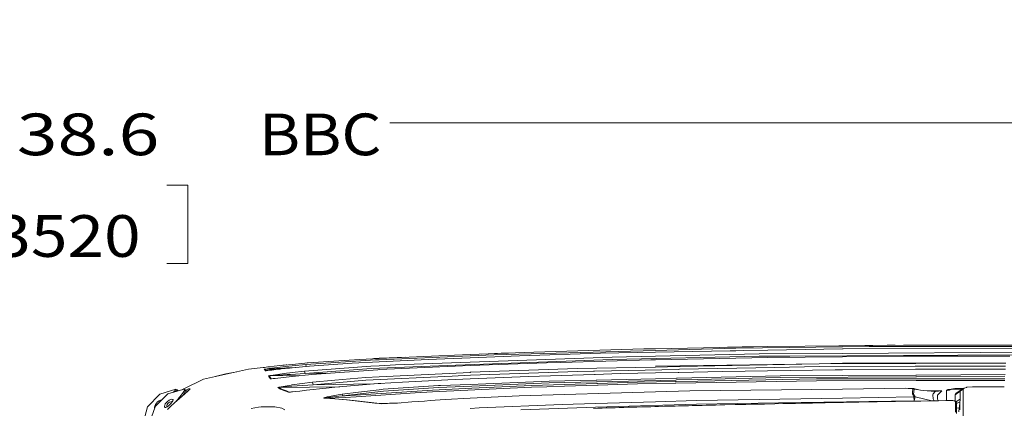
# Model space of a CAD drawing. Units: millimetres. Extents: x 635 to 10360, y -386 to 3656.
# Drawn here: x 2411 to 3592, y 2984 to 3450 of the extents above; entities that cross this region are included whole.
import ezdxf

# ---------------------------------------------------------------- set-up
doc = ezdxf.new("R2010")
doc.units = ezdxf.units.MM
doc.layers.add('1', color=7, linetype='Continuous', true_color=0xffffff)
doc.styles.add('blockfont', font='simplex.shx')
doc.dimstyles.get("Standard").update_dxf_attribs({"dimtxt": 0.18, "dimasz": 0.18, "dimexe": 0.18, "dimexo": 0.0625, "dimgap": 0.09, "dimtad": 0, "dimtih": 1, "dimtoh": 1, "dimdec": 4, "dimzin": 0, "dimdsep": 46, "dimtxsty": 'Standard', "dimcen": 0.09, "dimadec": 0, "dimazin": 0, "dimtfac": 1, "dimtdec": 4, "dimtofl": 0, "dimtmove": 0, "dimatfit": 3, "dimfxl": 1, "dimtolj": 1, "dimtzin": 0, "dimarcsym": 0})

# ---------------------------------------------------------------- blocks, each defined once
blk = doc.blocks.new('_U8')
at = {"layer": '1', "color": 18, "lineweight": 13}
for p, q in [((844.75006, 1254.050019), (844.75006, 3328.355861)), ((844.75006, 3326.355861), (2354.520863, 3326.355861)), ((4365, 3326.355861), (2855.229197, 3326.355861)), ((2381.020863, 3251.355861), (2356.020863, 3251.355861)), ((2356.020863, 3251.355861), (2356.020863, 3157.605861)), ((2612.68753, 3251.355861), (2587.68753, 3251.355861)), ((2612.68753, 3157.605861), (2612.68753, 3251.355861)), ((2356.020863, 3157.605861), (2381.020863, 3157.605861)), ((2587.68753, 3157.605861), (2612.68753, 3157.605861))]:
    blk.add_line(p, q, dxfattribs=at)
at = {"layer": '1', "color": 18, "lineweight": 70}
for points in [[(844.75006, 3326.355861), (894.750011, 3339.753321), (894.750109, 3312.958401)], [(4365, 3326.355861), (4315.000049, 3312.958401), (4314.999951, 3339.753321)]]:
    blk.add_solid(points, dxfattribs=at)
at = {"layer": '1', "color": 18, "linetype": 'Continuous', "lineweight": 13, "char_height": 50, "attachment_point": 7, "line_spacing_factor": 0.903614, "style": 'blockfont'}
for s, insert in [('\\W1.2899;138.6', (2358.670863, 3287.460028)), ('\\W1.1047;BBC', (2697.941697, 3287.460028)), ('\\W1.1591;3520', (2380.545863, 3165.585028))]:
    blk.add_mtext(s, dxfattribs=dict(at, insert=insert))

msp = doc.modelspace()

# ---------------------------------------------------------------- linework, layer by layer
at = {"layer": '1', "color": 18, "linetype": 'Continuous', "lineweight": 13}
for p, q in [((3471.148385, 3059.764597), (3397.909058, 3059.045526)), ((3451.721562, 3059.669706), (3397.909297, 3059.052202)), ((3461.255511, 3059.667467), (3451.721562, 3059.669706)), ((3845.705284, 3059.597465), (3471.148385, 3059.764597)), ((2951.45048, 3048.473808), (2913.88811, 3047.072622)), ((2979.816331, 3048.022482), (2951.450003, 3046.830865)), ((3027.727021, 3051.318857), (2951.45048, 3048.473808)), ((2988.716735, 3049.956533), (2964.853948, 3048.973746)), ((3173.581494, 3053.300592), (2979.816331, 3048.022482)), ((2997.462573, 3050.190019), (2988.716735, 3049.956533)), ((3107.764853, 3049.880001), (3010.5554, 3046.812984)), ((3159.621609, 3055.183622), (3027.727021, 3051.318857)), ((3173.573865, 3051.116678), (3107.764853, 3049.880001)), ((3173.566235, 3055.463525), (3159.621609, 3055.183622)), ((3307.990445, 3058.162662), (3173.566235, 3055.463525)), ((3173.569096, 3046.550962), (3298.031224, 3049.245807)), ((3397.907151, 3055.332157), (3173.573865, 3051.116678)), ((3173.581494, 3053.300592), (3269.951237, 3055.925581)), ((3277.800215, 3057.674142), (3260.01766, 3057.199405)), ((3263.208701, 3052.801019), (3270.003928, 3052.986118)), ((3397.908582, 3057.519647), (3269.951237, 3055.925581)), ((3270.003928, 3052.986118), (3279.066927, 3053.099013)), ((3291.474333, 3057.831031), (3277.800215, 3057.674142)), ((3397.910727, 3049.837562), (3298.031224, 3049.245807)), ((3397.909058, 3059.045526), (3307.990445, 3058.162662)), ((3397.909297, 3059.052202), (3393.876848, 3059.005936)), ((3399.083031, 3055.35433), (3397.907151, 3055.332157)), ((3430.185689, 3057.921621), (3397.908582, 3057.519647)), ((3397.910727, 3049.837562), (3619.650854, 3051.151487)), ((3697.840465, 3055.925104), (3399.083031, 3055.35433)), ((3845.704807, 3058.017465), (3430.185689, 3057.921621)), ((3471.44538, 3047.303164), (3601.485989, 3048.073657)), ((2723.113908, 3035.097572), (2733.275069, 3036.159727)), ((2726.70163, 3035.480711), (2730.70587, 3035.898181)), ((2731.440342, 3035.967941), (2730.70587, 3035.898181)), ((2737.856282, 3036.591264), (2733.275069, 3036.159727)), ((2754.292382, 3036.385509), (2737.842215, 3034.731599)), ((2756.930007, 3038.388464), (2737.856282, 3036.591264)), ((2754.292382, 3036.385509), (2838.015927, 3042.065593)), ((2754.292382, 3036.385509), (2754.72557, 3034.078444)), ((2756.922377, 3038.388464), (2755.987473, 3038.299654)), ((2757.025477, 3038.395102), (2756.922377, 3038.388464)), ((2756.922377, 3038.388464), (2756.922505, 3038.387757)), ((2818.580521, 3042.675468), (2756.930007, 3038.388464)), ((2809.734715, 3038.177702), (2758.651389, 3034.455272)), ((2842.359437, 3039.761039), (2809.734715, 3038.177702)), ((2818.580521, 3042.675468), (2842.351092, 3043.772193)), ((2842.346085, 3043.889019), (2835.933275, 3043.476089)), ((2842.345847, 3042.247507), (2838.015927, 3042.065593)), ((2951.450003, 3046.830865), (2842.345847, 3042.247507)), ((2844.059361, 3043.999406), (2842.346085, 3043.889019)), ((2861.881388, 3036.005947), (2842.348946, 3035.004589)), ((2913.88811, 3047.072622), (2842.351092, 3043.772193)), ((2901.210917, 3042.617532), (2842.359437, 3039.761039)), ((2874.000511, 3045.23237), (2844.059361, 3043.999406)), ((2951.456202, 3039.253923), (2861.881388, 3036.005947)), ((2951.447619, 3044.545147), (2901.210917, 3042.617532)), ((3121.859206, 3042.460653), (2934.33298, 3035.661193)), ((3042.802705, 3038.4433), (2951.439275, 3035.141679)), ((3010.5554, 3046.812984), (2951.447619, 3044.545147)), ((3121.775998, 3045.429679), (2951.456202, 3039.253923)), ((3060.367717, 3038.943025), (3042.802705, 3038.4433)), ((3168.262614, 3042.01338), (3060.367717, 3038.943025)), ((3173.569096, 3046.550962), (3121.775998, 3045.429679)), ((3121.859206, 3042.460653), (3298.079385, 3046.276065)), ((3173.564805, 3042.118045), (3168.262614, 3042.01338)), ((3308.631314, 3044.784042), (3173.564805, 3042.118045)), ((3203.438334, 3034.040168), (3369.914187, 3037.477228)), ((3369.914187, 3037.477228), (3203.658529, 3034.861913)), ((3298.079385, 3046.276065), (3334.794177, 3046.493503)), ((3308.631314, 3044.784042), (3397.90882, 3045.680257)), ((3334.794177, 3046.493503), (3471.44452, 3047.303159)), ((3369.914187, 3037.477228), (3397.906913, 3037.898275)), ((3369.914187, 3037.477228), (3397.907389, 3037.541601)), ((3485.184466, 3038.004799), (3397.906913, 3037.898275)), ((3397.907389, 3037.541601), (3485.201191, 3037.742291)), ((3462.613953, 3046.329948), (3397.90882, 3045.680257)), ((3469.556368, 3046.327593), (3462.613953, 3046.329948)), ((3598.793693, 3046.283758), (3469.556857, 3046.327593)), ((3485.98612, 3038.005777), (3485.184553, 3038.004799)), ((3485.201277, 3037.742291), (3486.002789, 3037.744134)), ((3594.021358, 3038.137636), (3485.986136, 3038.005777)), ((3486.002806, 3037.744134), (3594.012107, 3037.99245)), ((2685.493125, 3030.732605), (2631.547345, 3018.753025)), ((2658.421887, 3025.468561), (2645.671453, 3021.889524)), ((2671.41117, 3027.605466), (2658.421887, 3025.468561)), ((2703.234805, 3032.940122), (2685.493125, 3030.732605)), ((2703.234805, 3032.940122), (2703.964843, 3032.982084)), ((2703.272952, 3032.871458), (2703.234805, 3032.940122)), ((2703.272952, 3032.871458), (2703.27966, 3032.871845)), ((2703.278197, 3032.871696), (2703.272952, 3032.871458)), ((2703.278197, 3032.871696), (2703.414096, 3032.885524)), ((2703.414096, 3032.885524), (2703.969611, 3032.948228)), ((2703.964843, 3032.982084), (2704.27787, 3032.983723)), ((2703.983289, 3032.949803), (2703.964843, 3032.982084)), ((2704.698457, 3033.032152), (2703.969611, 3032.948228)), ((2704.738272, 3033.037874), (2704.265316, 3032.983657)), ((2704.459084, 3030.807706), (2705.217494, 3030.853244)), ((2704.555882, 3030.833217), (2704.459084, 3030.807706)), ((2704.459084, 3030.807706), (2704.965247, 3029.977533)), ((2704.915417, 3030.892822), (2704.555882, 3030.833217)), ((2706.547393, 3033.245536), (2704.698457, 3033.032152)), ((2708.943261, 3033.522817), (2704.738272, 3033.037874)), ((2705.884827, 3031.03325), (2704.915417, 3030.892822)), ((2704.991473, 3029.935333), (2704.965247, 3029.977533)), ((2705.563439, 3029.011222), (2704.991473, 3029.935333)), ((2705.217494, 3030.853244), (2723.56472, 3030.965866)), ((2705.217494, 3030.853244), (2705.314053, 3030.865881)), ((2705.735101, 3030.024501), (2705.217494, 3030.853244)), ((2705.314053, 3030.865881), (2705.672396, 3030.894729)), ((2705.563439, 3029.011222), (2706.30006, 3029.056995)), ((2705.64021, 3029.005739), (2705.563439, 3029.011222)), ((2705.64021, 3029.005739), (2706.100119, 3029.037925)), ((2705.672396, 3030.894729), (2706.639184, 3030.962917)), ((2706.345252, 3029.061305), (2705.735101, 3030.024501)), ((2709.870709, 3031.561824), (2705.884827, 3031.03325)), ((2706.760062, 3029.100868), (2706.100119, 3029.037925)), ((2708.610429, 3033.48324), (2706.547393, 3033.245536)), ((2706.639184, 3030.962917), (2710.614575, 3031.216833)), ((2708.647383, 3029.301139), (2706.760062, 3029.100868)), ((2711.69175, 3033.834907), (2708.610429, 3033.48324)), ((2710.657967, 3029.524061), (2708.647383, 3029.301139)), ((2709.353834, 3033.568084), (2708.943261, 3033.522817)), ((2726.686133, 3033.57217), (2709.870709, 3031.561824)), ((2710.614575, 3031.216833), (2727.371348, 3032.157156)), ((2713.664902, 3029.862377), (2710.657967, 3029.524061)), ((2716.2825, 3034.350607), (2711.69175, 3033.834907)), ((2718.146218, 3030.366394), (2713.664902, 3029.862377)), ((2731.151475, 3026.002857), (2714.939965, 3023.772689)), ((2715.775622, 3023.322794), (2731.890572, 3024.365398)), ((2723.113908, 3035.097572), (2716.2825, 3034.350607)), ((2724.813832, 3031.104061), (2718.146218, 3030.366394)), ((2724.813832, 3031.104061), (2734.726323, 3032.158586)), ((2726.70163, 3035.480711), (2725.283882, 3035.324401)), ((2726.686133, 3033.57217), (2730.337275, 3033.977005)), ((2727.371348, 3032.157156), (2731.006039, 3032.343122)), ((2737.842215, 3034.731599), (2730.337275, 3033.977005)), ((2742.123835, 3032.868839), (2731.006039, 3032.343122)), ((2731.151475, 3026.002857), (2735.24536, 3026.507351)), ((2731.890572, 3024.365398), (2735.95847, 3024.599287)), ((2737.826718, 3032.456371), (2734.726323, 3032.158586)), ((2737.781419, 3026.790592), (2735.24536, 3026.507351)), ((2753.326548, 3025.518629), (2735.95847, 3024.599287)), ((2761.538161, 3024.638626), (2737.74208, 3022.191974)), ((2752.722157, 3028.457853), (2737.781419, 3026.790592)), ((2758.651389, 3034.455272), (2737.826718, 3032.456371)), ((2752.722157, 3028.457853), (2832.247866, 3034.486744)), ((2752.722157, 3028.457853), (2753.326548, 3025.518629)), ((2753.326548, 3025.518629), (2832.475079, 3031.524154)), ((2753.326548, 3025.518629), (2779.96331, 3025.952189)), ((2789.318932, 3026.619169), (2761.538161, 3024.638626)), ((2840.46544, 3030.265781), (2789.318932, 3026.619169)), ((2842.348946, 3035.004589), (2832.247866, 3034.486744)), ((2862.047089, 3033.040258), (2832.475079, 3031.524154)), ((2840.46544, 3030.265781), (2842.353238, 3030.351612)), ((2933.476104, 3034.492466), (2842.353238, 3030.351612)), ((2842.364444, 3021.688196), (2951.431645, 3027.077886)), ((2862.047089, 3033.040258), (2934.33298, 3035.661193)), ((2933.476104, 3034.492466), (2951.439275, 3035.141679)), ((2951.431645, 3027.077886), (2951.80334, 3027.096244)), ((3079.95571, 3031.490776), (2951.80334, 3027.096244)), ((2951.927079, 3023.765775), (3080.059422, 3028.159353)), ((3100.642225, 3024.54846), (3021.205558, 3022.103998)), ((3079.95571, 3031.490776), (3173.576249, 3033.423635)), ((3080.059422, 3028.159353), (3099.566734, 3028.562093)), ((3099.566736, 3028.562093), (3100.390325, 3028.579097)), ((3100.390352, 3028.579097), (3201.707328, 3030.670848)), ((3101.46356, 3024.573734), (3100.642232, 3024.54846)), ((3131.21642, 3025.489303), (3101.463639, 3024.573737)), ((3131.21642, 3025.489303), (3173.565043, 3026.448223)), ((3202.826856, 3034.848831), (3173.564566, 3034.388515)), ((3200.740726, 3027.063494), (3173.565043, 3026.448223)), ((3173.576249, 3033.423635), (3202.60556, 3034.022974)), ((3201.573899, 3027.082357), (3200.740791, 3027.063495)), ((3201.573944, 3027.082358), (3201.573899, 3027.082357)), ((3254.113806, 3028.271886), (3201.574025, 3027.08236)), ((3201.707385, 3030.670849), (3202.539988, 3030.688039)), ((3202.5401, 3030.688041), (3317.027463, 3033.051702)), ((3202.605584, 3034.022975), (3203.438196, 3034.040165)), ((3203.65839, 3034.861911), (3202.826872, 3034.848831)), ((3389.188899, 3030.214759), (3254.113806, 3028.271886)), ((3317.027463, 3033.051702), (3369.953765, 3034.144374)), ((3485.413506, 3034.409779), (3369.953765, 3034.144374)), ((3389.188899, 3030.214759), (3397.907628, 3030.25839)), ((3485.650067, 3030.696699), (3397.907628, 3030.25839)), ((3486.215102, 3034.411622), (3485.413586, 3034.409779)), ((3486.451522, 3030.700703), (3485.650094, 3030.696699)), ((3593.799699, 3034.658924), (3486.215132, 3034.411622)), ((3535.553945, 3030.945989), (3486.451549, 3030.700703)), ((3593.148089, 3024.432564), (3486.889472, 3023.826761)), ((3593.562399, 3030.934732), (3535.553945, 3030.945989)), ((2607.787741, 3007.230493), (2631.547345, 3018.753025)), ((2709.444655, 3022.792074), (2710.311068, 3022.851678)), ((2709.538831, 3022.838565), (2709.444655, 3022.792074)), ((2709.444655, 3022.792074), (2709.948672, 3021.968338)), ((2709.916962, 3022.928688), (2709.538831, 3022.838565)), ((2710.929526, 3023.120853), (2709.916962, 3022.928688)), ((2710.639848, 3020.809623), (2709.948672, 3021.968338)), ((2710.311068, 3022.851678), (2746.862611, 3023.129724)), ((2710.311068, 3022.851678), (2710.404052, 3022.874567)), ((2710.826291, 3022.029611), (2710.311068, 3022.851678)), ((2710.404052, 3022.874567), (2710.779799, 3022.918436)), ((2711.580886, 3019.232008), (2710.639848, 3020.809623)), ((2710.779799, 3022.918436), (2711.786641, 3023.011419)), ((2712.495936, 3019.298288), (2710.826291, 3022.029611)), ((2714.939965, 3023.772689), (2710.929526, 3023.120853)), ((2711.580886, 3019.232008), (2712.495936, 3019.298288)), ((2711.671485, 3019.213411), (2711.580886, 3019.232008)), ((2711.671485, 3019.213411), (2712.215079, 3019.235584)), ((2711.786641, 3023.011419), (2715.775622, 3023.322794)), ((2712.994469, 3019.304487), (2712.215079, 3019.235584)), ((2712.495936, 3019.298288), (2712.967355, 3019.30209)), ((2712.586297, 3019.288751), (2712.495936, 3019.298288)), ((2712.87197, 3019.293657), (2712.586297, 3019.288751)), ((2715.249432, 3019.549104), (2712.994469, 3019.304487)), ((2717.628134, 3019.828531), (2715.249432, 3019.549104)), ((2717.628134, 3019.828531), (2737.614526, 3022.178861)), ((2737.74208, 3022.191974), (2737.614526, 3022.178861)), ((2762.285126, 3015.213224), (2737.615718, 3011.982652)), ((2762.285126, 3015.213224), (2789.199723, 3017.610523)), ((2762.285126, 3015.213224), (2762.926472, 3011.921617)), ((2762.926472, 3011.921617), (2826.09619, 3017.550918)), ((2762.926472, 3011.921617), (2835.901631, 3013.479444)), ((2789.199723, 3017.610523), (2825.777901, 3020.868513)), ((2841.128243, 3013.629648), (2822.326792, 3012.019607)), ((2825.777901, 3020.868513), (2842.364444, 3021.688196)), ((2826.09619, 3017.550918), (2929.643048, 3022.665235)), ((2835.901631, 3013.479444), (2844.300504, 3013.804627)), ((2842.373027, 3013.698312), (2841.128243, 3013.629648)), ((2870.28558, 3015.237903), (2842.373027, 3013.698312)), ((2924.660338, 3018.237087), (2870.285587, 3015.237903)), ((2915.921003, 3011.245255), (2951.441182, 3012.674781)), ((2924.660338, 3018.237087), (2951.43093, 3019.309255)), ((2929.643048, 3022.665235), (2951.927079, 3023.765775)), ((3021.205558, 3022.103998), (2951.43093, 3019.309255)), ((3046.18205, 3016.487333), (2951.441182, 3012.674781)), ((2953.488959, 3010.645601), (3046.223296, 3014.373991)), ((3024.794234, 3011.360857), (3064.710511, 3012.668582)), ((3046.18205, 3016.487333), (3102.453653, 3017.788135)), ((3046.223296, 3014.373991), (3103.016786, 3015.686506)), ((3064.710511, 3012.668582), (3103.523563, 3013.795196)), ((3102.453695, 3017.788136), (3103.276672, 3017.807161)), ((3103.016818, 3015.686507), (3103.016827, 3015.686507)), ((3103.016838, 3015.686507), (3103.839818, 3015.705526)), ((3103.276761, 3017.807163), (3173.577918, 3019.432279)), ((3103.523601, 3013.795198), (3104.345311, 3013.819049)), ((3103.839885, 3015.705528), (3198.28226, 3017.888121)), ((3104.345359, 3013.81905), (3152.2447, 3015.209409)), ((3104.903772, 3011.734998), (3140.333546, 3012.76395)), ((3140.333546, 3012.76395), (3152.276648, 3013.110849)), ((3152.2447, 3015.209409), (3197.788604, 3016.045839)), ((3197.223499, 3013.93682), (3152.276648, 3013.110849)), ((3173.577918, 3019.432279), (3198.852588, 3020.016537)), ((3198.055674, 3013.952113), (3197.22353, 3013.936821)), ((3197.788645, 3016.04584), (3198.620775, 3016.061122)), ((3366.970671, 3017.0562), (3198.055692, 3013.952113)), ((3198.282288, 3017.888121), (3199.115473, 3017.907377)), ((3198.620791, 3016.061122), (3224.71012, 3016.540262)), ((3198.8526, 3020.016537), (3199.685776, 3020.035797)), ((3199.115485, 3017.907377), (3224.678887, 3018.498155)), ((3199.685784, 3020.035798), (3323.335065, 3022.894117)), ((3224.678887, 3018.498155), (3306.229485, 3020.382854)), ((3306.259049, 3018.038007), (3224.71012, 3016.540262)), ((3306.229485, 3020.382854), (3323.35843, 3020.778629)), ((3306.259049, 3018.038007), (3366.958035, 3019.152614)), ((3323.335065, 3022.894117), (3397.907628, 3023.319456)), ((3486.222832, 3021.706556), (3323.35843, 3020.778629)), ((3366.958035, 3019.152614), (3486.377476, 3019.279255)), ((3366.970671, 3017.0562), (3486.511003, 3017.183394)), ((3486.088044, 3023.822191), (3397.907628, 3023.319456)), ((3486.889458, 3023.82676), (3486.088119, 3023.822192)), ((3487.024241, 3021.711122), (3486.222922, 3021.706557)), ((3486.377583, 3019.279255), (3487.179112, 3019.280105)), ((3486.511125, 3017.183395), (3487.312632, 3017.184247)), ((3593.01316, 3022.314999), (3487.024254, 3021.711122)), ((3487.179128, 3019.280105), (3502.527012, 3019.296381)), ((3487.31265, 3017.184247), (3502.533449, 3017.200443)), ((3502.527012, 3019.296381), (3592.821421, 3019.305849)), ((3525.787843, 3017.203065), (3502.533449, 3017.200443)), ((3592.687874, 3017.209956), (3525.787843, 3017.203065)), ((2564.430846, 2985.758516), (2578.923119, 3000.787946)), ((2573.836697, 2986.515495), (2588.61698, 3001.197073)), ((2598.367347, 3006.755325), (2578.923119, 3000.787946)), ((2606.762542, 3006.392452), (2588.61698, 3001.197073)), ((2595.527933, 3003.175795), (2596.377505, 3004.136535)), ((2597.364796, 3005.253049), (2596.377505, 3004.136535)), ((2597.364796, 3005.253049), (2598.367347, 3006.755325)), ((2598.916901, 3004.737827), (2598.275603, 3003.962499)), ((2598.367347, 3006.755325), (2599.80358, 3006.242248)), ((2599.105729, 3005.058261), (2598.916901, 3004.737827)), ((2599.105729, 3005.058261), (2599.80358, 3006.242248)), ((2599.80358, 3006.242248), (2601.114119, 3004.775213)), ((2605.546368, 3006.10635), (2601.053623, 3004.842934)), ((2604.7727, 2999.820682), (2606.970681, 3002.831194)), ((2605.363673, 3005.991932), (2605.546368, 3006.10635)), ((2605.546368, 3006.10635), (2605.638992, 3006.070761)), ((2606.326732, 3006.267672), (2606.403245, 3006.320688)), ((2606.629742, 3006.457302), (2606.359917, 3006.277174)), ((2606.625689, 3006.467315), (2606.403245, 3006.320688)), ((2608.68944, 3000.838968), (2606.404914, 2998.937103)), ((2606.625689, 3006.467315), (2607.459916, 3007.01687)), ((2606.629742, 3006.457302), (2607.787741, 3007.230493)), ((2606.762542, 3006.392452), (2608.130349, 3006.702396)), ((2606.970681, 3002.831194), (2607.852353, 3004.25336)), ((2608.670844, 3002.278062), (2606.984032, 2999.814722)), ((2607.650174, 3007.140848), (2607.459916, 3007.01687)), ((2607.787741, 3007.230493), (2607.650174, 3007.140848)), ((2608.515157, 3005.322191), (2607.852353, 3004.25336)), ((2608.130349, 3006.702396), (2609.548701, 3006.155225)), ((2608.515157, 3005.322191), (2608.130349, 3006.702396)), ((2610.057963, 3004.770967), (2608.670844, 3002.278062)), ((2608.857526, 3000.981542), (2608.68944, 3000.838968)), ((2608.857526, 3000.981542), (2613.295449, 3004.745695)), ((2609.548701, 3006.155225), (2612.198783, 3003.815526)), ((2609.949483, 3005.065891), (2609.548701, 3006.155225)), ((2609.949483, 3005.065891), (2610.057963, 3004.770967)), ((2611.808671, 3006.514284), (2610.125505, 3005.645977)), ((2611.202808, 3004.69485), (2612.128867, 3005.041334)), ((2611.808671, 3006.514284), (2613.471879, 3007.145616)), ((2612.128867, 3005.041334), (2613.532363, 3005.019447)), ((2613.295449, 3004.745695), (2615.023507, 3006.74245)), ((2613.471879, 3007.145616), (2615.367783, 3007.140609)), ((2615.023507, 3006.74245), (2615.367783, 3007.140609)), ((2720.685376, 3008.730861), (2721.73251, 3008.82456)), ((2720.730437, 3008.809539), (2720.685376, 3008.730861)), ((2723.867072, 3006.926748), (2720.685376, 3008.730861)), ((2720.730437, 3008.809539), (2721.008195, 3008.921119)), ((2721.826447, 3009.150955), (2721.008195, 3008.921119)), ((2721.73251, 3008.82456), (2758.525265, 3009.251567)), ((2721.73251, 3008.82456), (2721.774949, 3008.863184)), ((2721.73251, 3008.82456), (2724.929227, 3007.027599)), ((2721.774949, 3008.863184), (2722.047461, 3008.917543)), ((2724.661959, 3009.77728), (2721.826447, 3009.150955)), ((2722.047461, 3008.917543), (2722.853554, 3009.027931)), ((2722.853554, 3009.027931), (2725.65235, 3009.325477)), ((2729.088439, 3004.950735), (2723.867072, 3006.926748)), ((2724.661959, 3009.77728), (2736.573828, 3011.846038)), ((2724.929227, 3007.027599), (2730.88087, 3004.788848)), ((2725.65235, 3009.325477), (2737.429513, 3010.298463)), ((2733.314646, 3003.351184), (2729.088439, 3004.950735)), ((2734.383715, 3003.471109), (2730.88087, 3004.788848)), ((2733.314646, 3003.351184), (2734.383715, 3003.471109)), ((2733.314646, 3003.351184), (2733.856334, 3003.305885)), ((2733.856334, 3003.305885), (2734.856023, 3003.342363)), ((2734.383715, 3003.471109), (2736.532862, 3003.506811)), ((2734.383715, 3003.471109), (2734.921111, 3003.446313)), ((2737.500561, 3003.580066), (2734.856023, 3003.342363)), ((2735.910071, 3003.459665), (2734.921111, 3003.446313)), ((2737.500561, 3003.580066), (2735.910071, 3003.459665)), ((2736.573828, 3011.846038), (2737.615718, 3011.982652)), ((2762.926472, 3011.921617), (2737.429513, 3010.298463)), ((2738.136424, 3003.637287), (2737.500561, 3003.580066)), ((2741.669072, 3004.032108), (2738.136424, 3003.637287)), ((2747.064246, 3004.673215), (2741.669072, 3004.032108)), ((2755.231513, 3005.650255), (2747.064246, 3004.673215)), ((2755.231513, 3005.650255), (2778.59701, 3008.274767)), ((2758.525265, 3009.251567), (2794.939681, 3009.674406)), ((2789.224995, 3009.185049), (2778.59701, 3008.274767)), ((2822.326792, 3012.019607), (2789.224995, 3009.185049)), ((2793.081893, 3000.190946), (2797.79972, 3000.923606)), ((2797.79972, 3000.923606), (2817.634238, 3003.245565)), ((2797.79972, 3000.923606), (2798.570527, 2998.89991)), ((2847.556962, 3004.627439), (2798.570527, 2998.89991)), ((2801.381482, 2998.995277), (2906.112803, 3005.775425)), ((2814.769877, 2997.712585), (2885.598315, 3002.33266)), ((2842.368735, 3006.14092), (2817.634238, 3003.245565)), ((2847.182406, 3006.704542), (2842.368735, 3006.14092)), ((2847.182406, 3006.704542), (2913.56243, 3011.150333)), ((2847.556962, 3004.627439), (2913.606776, 3009.041997)), ((2885.598315, 3002.33266), (2906.275166, 3003.681394)), ((2906.112803, 3005.775425), (2953.597678, 3008.010122)), ((2906.275166, 3003.681394), (2948.588742, 3005.672666)), ((2913.56243, 3011.150333), (2915.921002, 3011.245255)), ((2913.606776, 3009.041997), (2953.488959, 3010.645601)), ((3024.829282, 3009.260627), (2948.588742, 3005.672666)), ((3024.794234, 3011.360857), (2953.597678, 3008.010122)), ((3010.317935, 2998.86963), (3173.568858, 3003.581497)), ((3024.829282, 3009.260627), (3043.290986, 3009.865734)), ((3043.290986, 3009.865734), (3064.757479, 3010.569068)), ((3064.757479, 3010.569068), (3104.081989, 3011.711132)), ((3104.08201, 3011.711132), (3104.903745, 3011.734997)), ((3215.03867, 3004.778358), (3173.568858, 3003.581497)), ((3397.915257, 3006.989452), (3215.03867, 3004.778358)), ((3397.915257, 3006.989452), (3473.995103, 3007.909271)), ((3476.891888, 3007.887336), (3473.995103, 3007.909271)), ((3476.891888, 3007.887336), (3479.351176, 3007.892105)), ((3478.842868, 3007.826063), (3476.891888, 3007.887336)), ((3480.636252, 3007.706138), (3478.842868, 3007.826063)), ((3479.351176, 3007.892105), (3481.383694, 3007.881376)), ((3481.741084, 3007.560703), (3480.636252, 3007.706138)), ((3481.383694, 3007.881376), (3482.14425, 3007.791254)), ((3482.223166, 3007.446262), (3481.741084, 3007.560703)), ((3481.918706, 3001.037094), (3482.160701, 3003.239366)), ((3481.918706, 3001.037094), (3483.850373, 2997.594806)), ((3482.684506, 3007.727357), (3482.14425, 3007.791254)), ((3482.585086, 3007.100317), (3482.160701, 3003.239366)), ((3482.500685, 3007.325145), (3482.223166, 3007.446262)), ((3482.608212, 3007.18114), (3482.500685, 3007.325145)), ((3482.585086, 3007.100317), (3482.608212, 3007.18114)), ((3482.585086, 3007.100317), (3483.914031, 3006.889793)), ((3482.684506, 3007.727357), (3483.286752, 3007.554981)), ((3483.914031, 3006.889793), (3483.248128, 3000.956747)), ((3483.248128, 3000.956747), (3485.20316, 2997.579071)), ((3483.286752, 3007.554981), (3483.670844, 3007.342073)), ((3483.286752, 3007.554981), (3489.605321, 3006.06701)), ((3483.884944, 3007.059309), (3483.670844, 3007.342073)), ((3483.884944, 3007.059309), (3483.914031, 3006.889793)), ((3483.914031, 3006.889793), (3489.605321, 3006.06701)), ((3489.605321, 3006.06701), (3491.773022, 3005.759212)), ((3494.961275, 3005.328628), (3491.773022, 3005.759212)), ((3494.961275, 3005.328628), (3509.109749, 3003.950569)), ((3506.48929, 3004.842969), (3494.961275, 3005.328628)), ((3502.999302, 3004.989998), (3517.308964, 3005.018922)), ((3511.830343, 3004.854414), (3506.48929, 3004.842969)), ((3506.48929, 3004.842969), (3509.109749, 3003.950569)), ((3506.61589, 3000.284406), (3506.969465, 3001.104566)), ((3506.61589, 3000.284406), (3506.745828, 2995.204422)), ((3509.109749, 3003.950569), (3506.969465, 3001.104566)), ((3509.109749, 3003.950569), (3513.115181, 3004.323694)), ((3516.965164, 3005.004617), (3511.830343, 3004.854414)), ((3512.081875, 2999.523851), (3512.435211, 3000.281545)), ((3517.308964, 3005.018922), (3512.435211, 3000.281545)), ((3513.115181, 3004.323694), (3517.043365, 3004.966947)), ((3516.965164, 3005.004617), (3517.273201, 3005.017492)), ((3517.043365, 3004.966947), (3517.281307, 3005.013439)), ((3517.273201, 3005.017492), (3517.308964, 3005.018922)), ((3517.308964, 3005.018922), (3517.281307, 3005.013439)), ((3522.986902, 3005.705091), (3522.67958, 3005.086395)), ((3522.67958, 2996.438715), (3522.67958, 3005.086395)), ((3522.983326, 3004.877302), (3522.67958, 3004.260751)), ((3522.983326, 3004.877302), (3525.762571, 3005.708191)), ((3522.986902, 3005.705091), (3524.329914, 3006.451341)), ((3525.782598, 3006.637069), (3524.329914, 3006.451341)), ((3526.283277, 3005.863878), (3525.762571, 3005.708191)), ((3525.782598, 3006.637069), (3525.976671, 3006.661865)), ((3532.679571, 3007.518741), (3525.976671, 3006.661865)), ((3528.264774, 3006.45611), (3526.283277, 3005.863878)), ((3528.264774, 3006.45611), (3532.679571, 3006.697628)), ((3542.793571, 3007.518931), (3532.679571, 3007.518741)), ((3532.679571, 3007.518741), (3532.679571, 3006.697628)), ((3532.679571, 3006.697628), (3541.50423, 3006.697824)), ((3539.062275, 3004.404756), (3533.314718, 3000.290367)), ((3533.314718, 3000.290367), (3533.784164, 3001.04067)), ((3533.314718, 3000.290367), (3533.344282, 2996.019098)), ((3534.501566, 3002.186987), (3533.784164, 3001.04067)), ((3539.878381, 3005.662414), (3534.501566, 3002.186987)), ((3542.70388, 3007.007333), (3539.062275, 3004.404756)), ((3539.062275, 3004.404756), (3539.878381, 3005.662414)), ((3539.062275, 3004.404756), (3539.074196, 3000.527832)), ((3539.074196, 3000.527832), (3539.075865, 3000.023576)), ((3539.878381, 3005.662414), (3543.862118, 3008.199426)), ((3542.70388, 3007.007333), (3543.862118, 3008.199426)), ((3542.70388, 3007.007333), (3542.705311, 3003.098938)), ((3542.710317, 3002.240869), (3542.705311, 3003.098938)), ((3542.779936, 2989.967081), (3542.710317, 3002.240869)), ((3546.865, 3009.00695), (3543.862118, 3008.199426)), ((3547.422422, 3009.156677), (3546.865, 3009.00695)), ((3547.422422, 3009.156677), (3554.112209, 3009.572479)), ((3554.112209, 3009.572479), (3592.201396, 3009.573632)), ((2574.935807, 2990.004274), (2573.782099, 2988.410207)), ((2576.432599, 2991.560432), (2574.935807, 2990.004274)), ((2578.194989, 2992.927763), (2576.432599, 2991.560432)), ((2579.959525, 2993.872377), (2578.194989, 2992.927763)), ((2581.384076, 2994.249555), (2579.959525, 2993.872377)), ((2581.59477, 2994.221758), (2581.384076, 2994.249555)), ((2585.688962, 2989.116165), (2584.938897, 2987.595769)), ((2586.83647, 2990.679714), (2585.688962, 2989.116165)), ((2588.362349, 2992.199871), (2586.83647, 2990.679714)), ((2587.797297, 2988.346788), (2587.862386, 2988.535377)), ((2587.862386, 2988.535377), (2588.557137, 2989.623519)), ((2590.19245, 2993.527862), (2588.362349, 2992.199871)), ((2588.557137, 2989.623519), (2589.560641, 2990.626308)), ((2589.549912, 2987.026187), (2591.204537, 2988.50033)), ((2590.833081, 2991.432878), (2589.560641, 2990.626308)), ((2592.059983, 2994.436475), (2590.19245, 2993.527862)), ((2592.190875, 2991.897556), (2590.833081, 2991.432878)), ((2591.204537, 2988.50033), (2592.7328, 2990.08176)), ((2593.607081, 2994.788143), (2592.059983, 2994.436475)), ((2593.368424, 2991.96026), (2592.190875, 2991.897556)), ((2592.227591, 2986.345979), (2596.856011, 2990.643951)), ((2592.7328, 2990.08176), (2593.967332, 2991.606208)), ((2593.368424, 2991.96026), (2594.054116, 2991.753074)), ((2594.455374, 2994.678947), (2593.607081, 2994.788143)), ((2593.967332, 2991.606208), (2594.755782, 2992.933961)), ((2594.054116, 2991.753074), (2594.054427, 2991.752877)), ((2594.607247, 2994.602415), (2594.455374, 2994.678947)), ((2594.988002, 2993.959161), (2594.607247, 2994.602415)), ((2594.988002, 2993.959161), (2594.755782, 2992.933961)), ((2596.856011, 2990.643951), (2602.235688, 2995.401117)), ((2598.261284, 2991.886613), (2598.444833, 2992.088052)), ((2598.444833, 2992.088052), (2600.543393, 2994.567129)), ((2600.543393, 2994.567129), (2601.179971, 2995.319101)), ((2601.179971, 2995.319101), (2604.7727, 2999.820682)), ((2606.404914, 2998.937103), (2602.235688, 2995.401117)), ((2606.602324, 2999.257537), (2606.262943, 2998.816695)), ((2606.984032, 2999.814722), (2606.602324, 2999.257537)), ((2775.957478, 2996.421548), (2775.927438, 2996.277544)), ((2775.927438, 2996.277544), (2776.113881, 2996.172878)), ((2776.234044, 2996.607515), (2775.957478, 2996.421548)), ((2776.672972, 2996.085617), (2776.113881, 2996.172878)), ((2776.990546, 2996.910068), (2776.234044, 2996.607515)), ((2776.672972, 2996.085617), (2777.528418, 2996.282312)), ((2789.232863, 2995.127412), (2776.672972, 2996.085617)), ((2776.831759, 2996.443245), (2776.799096, 2996.372196)), ((2776.799096, 2996.372196), (2776.980294, 2996.321889)), ((2777.108563, 2996.536466), (2776.831759, 2996.443245)), ((2777.528418, 2996.282312), (2776.980294, 2996.321889)), ((2779.809607, 2997.68326), (2776.990546, 2996.910068)), ((2777.108563, 2996.536466), (2777.861727, 2996.689769)), ((2777.528418, 2996.282312), (2801.615132, 2996.854517)), ((2784.285916, 2995.772096), (2777.528418, 2996.282312)), ((2777.861727, 2996.689769), (2780.664099, 2997.089836)), ((2779.809607, 2997.68326), (2789.133919, 2999.444934)), ((2793.871535, 2998.46718), (2780.664099, 2997.089836)), ((2803.791178, 2994.299146), (2784.285916, 2995.772096)), ((2793.081893, 3000.190946), (2789.133919, 2999.444934)), ((2803.020371, 2994.07551), (2789.232863, 2995.127412)), ((2798.570527, 2998.89991), (2793.871535, 2998.46718)), ((2798.570527, 2998.89991), (2801.381482, 2998.995277)), ((2814.769877, 2997.712585), (2801.615132, 2996.854517)), ((2837.089432, 2990.131828), (2803.020371, 2994.07551)), ((2814.890517, 2993.025037), (2803.791178, 2994.299146)), ((2842.997206, 2989.798519), (2814.890517, 2993.025037)), ((2837.089432, 2990.131828), (2842.233075, 2989.536258)), ((2842.233075, 2989.536258), (2842.997206, 2989.798519)), ((2842.233075, 2989.536258), (2842.400206, 2989.526006)), ((2845.192565, 2989.352438), (2842.400206, 2989.526006)), ((2842.997206, 2989.798519), (2866.277859, 2990.452106)), ((2842.997206, 2989.798519), (2845.903767, 2989.71245)), ((2851.594342, 2989.508602), (2845.192565, 2989.352438)), ((2852.212561, 2989.811393), (2845.903767, 2989.71245)), ((2864.211215, 2990.295383), (2851.594342, 2989.508602)), ((2864.211215, 2990.295383), (2852.212561, 2989.811393)), ((2881.241931, 2991.586896), (2864.211215, 2990.295383)), ((2881.241931, 2991.586896), (2896.64091, 2992.679807)), ((2903.316869, 2993.153545), (2896.64091, 2992.679807)), ((2921.528949, 2994.44625), (2903.316869, 2993.153545)), ((2951.434506, 2995.936128), (2921.528949, 2994.44625)), ((3010.317935, 2998.86963), (2951.434506, 2995.936128)), ((3101.629866, 2989.777538), (3061.894311, 2988.316747)), ((3101.629866, 2989.777538), (3173.565043, 2991.86823)), ((3115.362538, 2985.657903), (3223.100556, 2988.777372)), ((3222.982539, 2993.304464), (3173.565043, 2991.86823)), ((3222.982539, 2993.304464), (3397.910012, 2996.181222)), ((3223.100556, 2988.777372), (3321.336879, 2990.381691)), ((3281.861914, 2988.6193), (3269.32062, 2988.34345)), ((3282.301081, 2988.628837), (3281.861914, 2988.6193)), ((3282.301081, 2988.628837), (3288.605107, 2988.765689)), ((3288.605107, 2988.765689), (3292.736186, 2988.854858)), ((3296.867265, 2988.943311), (3292.736186, 2988.854858)), ((3296.867265, 2988.943311), (3304.51001, 2989.105913)), ((3304.51001, 2989.105913), (3316.835774, 2989.364835)), ((3326.551808, 2989.566061), (3316.835774, 2989.364835)), ((3483.913792, 2993.037197), (3321.336879, 2990.381691)), ((3326.551808, 2989.566061), (3336.267842, 2989.76514)), ((3336.267842, 2989.76514), (3341.509951, 2989.871475)), ((3346.752061, 2989.977094), (3341.509951, 2989.871475)), ((3346.752061, 2989.977094), (3352.105988, 2990.084383)), ((3352.105988, 2990.084383), (3357.111586, 2990.184042)), ((3362.117184, 2990.283224), (3357.111586, 2990.184042)), ((3362.117184, 2990.283224), (3367.90718, 2990.397188)), ((3367.90718, 2990.397188), (3377.259148, 2990.579816)), ((3386.611356, 2990.760299), (3377.259148, 2990.579816)), ((3386.611356, 2990.760299), (3399.369611, 2991.003486)), ((3397.910012, 2996.181222), (3483.850373, 2997.594806)), ((3399.369611, 2991.003486), (3408.478631, 2991.175148)), ((3417.587413, 2991.344902), (3408.478631, 2991.175148)), ((3417.587413, 2991.344902), (3430.597199, 2991.584512)), ((3430.597199, 2991.584512), (3439.613475, 2991.748306)), ((3448.62975, 2991.91043), (3439.613475, 2991.748306)), ((3448.62975, 2991.91043), (3461.528434, 2992.139789)), ((3461.528434, 2992.139789), (3470.954312, 2992.305013)), ((3480.380429, 2992.468568), (3470.954312, 2992.305013)), ((3480.380429, 2992.468568), (3492.098464, 2992.669555)), ((3483.850373, 2997.594806), (3485.20316, 2997.579071)), ((3483.850373, 2997.594806), (3483.913792, 2993.037197)), ((3483.913792, 2993.037197), (3484.159364, 2993.009302)), ((3485.20316, 2997.579071), (3484.159364, 2993.009302)), ((3484.159364, 2993.009302), (3485.962184, 2992.564306)), ((3485.20316, 2997.579071), (3496.878637, 2994.871351)), ((3492.098464, 2992.669555), (3504.03191, 2992.871496)), ((3496.878637, 2994.871351), (3505.237858, 2992.891643)), ((3513.136638, 2993.023607), (3504.03191, 2992.871496)), ((3506.745828, 2995.204422), (3507.516636, 2993.62013)), ((3507.977779, 2992.937419), (3507.516636, 2993.62013)), ((3512.081875, 2999.523851), (3512.212528, 2994.894477)), ((3512.212528, 2994.894477), (3512.983812, 2993.47398)), ((3512.983812, 2993.47398), (3513.355219, 2993.027219)), ((3513.136638, 2993.023607), (3522.241367, 2993.174049)), ((3522.241367, 2993.174049), (3525.264753, 2993.223878)), ((3522.67958, 2993.181271), (3522.67958, 2996.438715)), ((3525.264753, 2993.223878), (3528.288139, 2993.273231)), ((3528.288139, 2993.273231), (3529.703153, 2993.335697)), ((3528.288139, 2993.273231), (3529.705061, 2993.296358)), ((3529.703153, 2993.335697), (3529.705061, 2993.296358)), ((3529.703153, 2993.335697), (3530.61129, 2993.264648)), ((3529.705061, 2993.296358), (3530.61129, 2993.264648)), ((3531.768574, 2993.072244), (3530.61129, 2993.264648)), ((3532.749189, 2992.70508), (3531.768574, 2993.072244)), ((3533.380998, 2992.204639), (3532.749189, 2992.70508)), ((3534.47534, 2991.351339), (3532.749189, 2992.70508)), ((3533.390973, 2992.201758), (3533.344282, 2996.019098)), ((3533.380998, 2992.204639), (3533.602728, 2991.628143)), ((3533.602728, 2991.628143), (3534.761919, 2990.610096)), ((3533.602728, 2991.628143), (3533.60392, 2987.878057)), ((3539.11878, 2994.889471), (3534.200909, 2991.566563)), ((3534.47534, 2991.351339), (3534.761919, 2990.610096)), ((3534.761919, 2990.610096), (3534.759296, 2986.884328)), ((3534.761919, 2990.610096), (3534.766687, 2990.074607)), ((3534.766687, 2990.074607), (3534.762157, 2986.348363)), ((3539.003862, 2991.836521), (3534.766329, 2989.780312)), ((3538.458599, 2986.598465), (3538.885607, 2990.543338)), ((3539.003862, 2991.836521), (3538.885607, 2990.543338)), ((3539.003862, 2991.836521), (3539.08111, 2993.33069)), ((3539.028181, 2987.112972), (3539.003862, 2991.836521)), ((3539.11878, 2994.889471), (3539.075865, 3000.023576)), ((3539.08111, 2993.33069), (3539.11878, 2994.889471)), ((3542.796148, 2984.867546), (3542.779936, 2989.967081)), ((2559.161795, 2966.262552), (2564.430846, 2985.758516)), ((2567.387713, 2968.88754), (2572.93166, 2984.369728)), ((2572.991742, 2986.865732), (2572.625054, 2985.502693)), ((2572.625054, 2985.502693), (2572.662486, 2984.785053)), ((2572.662486, 2984.785053), (2572.965198, 2984.449243)), ((2572.93166, 2984.369728), (2573.836697, 2986.515495)), ((2573.782099, 2988.410207), (2572.991742, 2986.865732)), ((2584.938897, 2987.595769), (2584.647311, 2986.249181)), ((2584.647311, 2986.249181), (2584.755791, 2985.537025)), ((2584.755791, 2985.537025), (2585.37115, 2984.988185)), ((2585.37115, 2984.988185), (2586.477174, 2985.100242)), ((2586.477174, 2985.100242), (2587.925328, 2985.833618)), ((2587.480439, 2987.429115), (2587.441338, 2986.401292)), ((2587.631596, 2985.823604), (2587.441338, 2986.401292)), ((2587.797297, 2988.346788), (2587.480439, 2987.429115)), ((2587.631596, 2985.823604), (2587.730111, 2985.734756)), ((2587.925328, 2985.833618), (2589.549912, 2987.026187)), ((2588.201417, 2982.440206), (2591.940058, 2986.072513)), ((2592.227591, 2986.345979), (2591.940058, 2986.072513)), ((2697.506799, 2985.477659), (2688.604726, 2983.70597)), ((2697.506799, 2985.477659), (2700.531615, 2985.786649)), ((2716.938866, 2985.663387), (2700.531615, 2985.786649)), ((2716.938866, 2985.663387), (2725.432051, 2983.998748)), ((2725.432051, 2983.998748), (2729.195727, 2982.122871)), ((2962.350978, 2984.65726), (2951.418532, 2983.90648)), ((2962.350978, 2984.65726), (3061.894311, 2988.316747)), ((3012.389792, 2981.989357), (3101.758851, 2985.264036)), ((3099.172248, 2983.898613), (3104.417933, 2984.064552)), ((3101.758851, 2985.264036), (3115.362538, 2985.657903)), ((3109.663857, 2984.227869), (3104.417933, 2984.064552)), ((3109.663857, 2984.227869), (3114.700211, 2984.382364)), ((3114.700211, 2984.382364), (3119.971169, 2984.541627)), ((3125.242366, 2984.698268), (3119.971169, 2984.541627)), ((3125.242366, 2984.698268), (3130.299701, 2984.846803)), ((3130.299701, 2984.846803), (3135.616196, 2985.000583)), ((3140.932931, 2985.152217), (3135.616196, 2985.000583)), ((3140.932931, 2985.152217), (3145.962847, 2985.293838)), ((3145.962847, 2985.293838), (3151.374711, 2985.444519)), ((3156.786813, 2985.593053), (3151.374711, 2985.444519)), ((3156.786813, 2985.593053), (3161.682023, 2985.725853)), ((3161.682023, 2985.725853), (3168.145074, 2985.899183)), ((3172.797574, 2986.022207), (3168.145074, 2985.899183)), ((3172.797574, 2986.022207), (3177.450312, 2986.144039)), ((3177.450312, 2986.144039), (3184.607877, 2986.32929)), ((3188.93422, 2986.439916), (3184.607877, 2986.32929)), ((3188.93422, 2986.439916), (3193.260564, 2986.549589)), ((3193.260564, 2986.549589), (3197.235478, 2986.649486)), ((3201.210631, 2986.74843), (3197.235478, 2986.649486)), ((3201.210631, 2986.74843), (3209.105862, 2986.943218)), ((3209.105862, 2986.943218), (3213.485373, 2987.050029)), ((3217.864884, 2987.155887), (3213.485373, 2987.050029)), ((3217.864884, 2987.155887), (3224.978579, 2987.326118)), ((3224.978579, 2987.326118), (3229.717387, 2987.438413)), ((3234.456195, 2987.549516), (3229.717387, 2987.438413)), ((3234.456195, 2987.549516), (3240.872277, 2987.699005)), ((3240.872277, 2987.699005), (3245.857371, 2987.813922)), ((3250.842704, 2987.928125), (3245.857371, 2987.813922)), ((3250.842704, 2987.928125), (3256.779088, 2988.062831)), ((3256.779088, 2988.062831), (3269.32062, 2988.34345)), ((3533.60392, 2987.878057), (3533.605112, 2979.165527)), ((3534.755958, 2978.2469), (3534.759296, 2986.884328)), ((3534.756435, 2977.703544), (3534.762157, 2986.348363)), ((3538.128151, 2983.979436), (3534.760885, 2984.426438)), ((3537.54474, 2979.567501), (3538.128151, 2983.979436)), ((3538.128151, 2983.979436), (3538.458599, 2986.598465)), ((3539.034618, 2984.955045), (3539.028181, 2987.112972)), ((3539.042963, 2982.113096), (3539.034618, 2984.955045)), ((3542.796148, 2984.867546), (3542.81093, 2970.934841))]:
    msp.add_line(p, q, dxfattribs=at)

# ---------------------------------------------------------------- dimensions: what is measured, and where the dimension line sits
dim = msp.add_linear_dim(base=(844.75006, 3326.355861), p1=(4365, 3450), p2=(844.75006, 1254.050019), text='<>\\P[\\C18;\\H50.00;\\Fsimplex.shx;3520\\Fsimplex.shx;\\H50.00;\\C18; ]\\C18;\\H50.00;\\Fsimplex.shx;BBC\\Fsimplex.shx;\\H50.00;\\C18;', dimstyle='Standard', override={"dimtxt": 50, "dimasz": 50, "dimexe": 2, "dimexo": 0, "dimgap": 1.5, "dimtih": 1, "dimtoh": 1, "dimdec": 1, "dimlfac": 0.03937, "dimzin": 8, "dimdsep": 46, "dimlunit": 2, "dimtxsty": 'blockfont', "dimsah": 1, "dimse1": 0, "dimse2": 0, "dimsd1": 0, "dimsd2": 0, "dimclrd": 18, "dimclre": 18, "dimclrt": 18, "dimtol": 0, "dimtm": -0.1, "dimtfac": 1, "dimtdec": 2, "dimtofl": 1, "dimtmove": 0, "dimtzin": 8, "dimlwd": 13, "dimlwe": 13}, dxfattribs=at)
dim.commit()
dim.dimension.update_dxf_attribs({"geometry": '_U8', "text_midpoint": (2604.87503, 3326.355861), "dimtype": 160})

doc.saveas('drawing.dxf')
